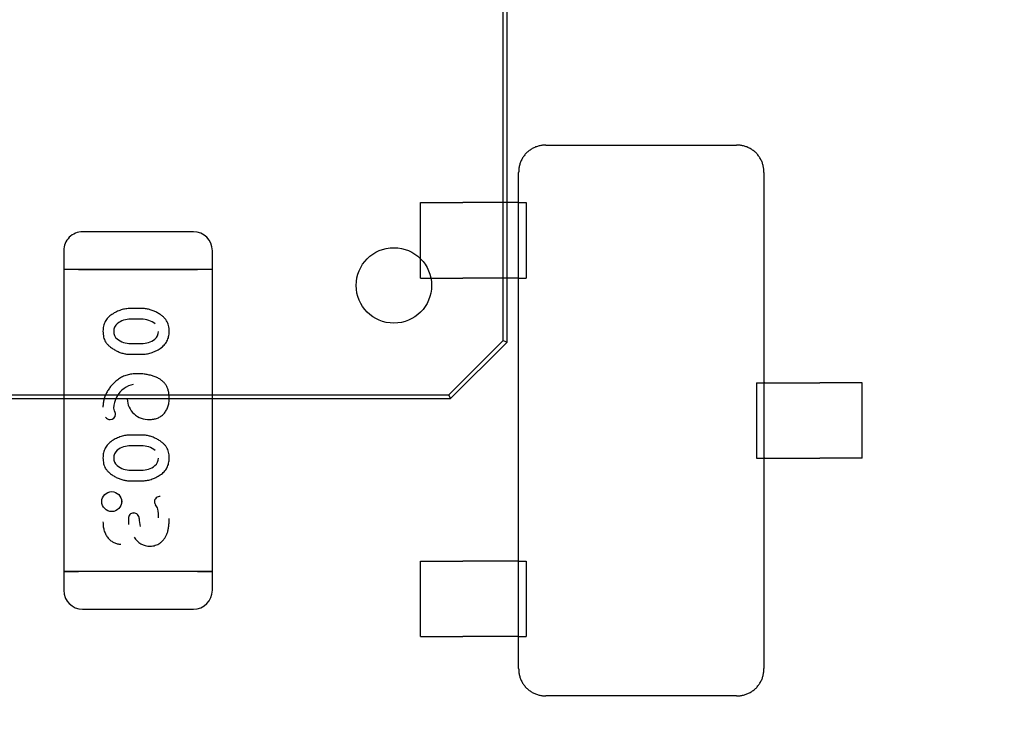
# Model space of a CAD drawing. Units: millimetres. Extents: x 0 to 415, y 0 to 291.
# Drawn here: x 209 to 210, y 266 to 266 of the extents above; entities that cross this region are included whole.
import ezdxf
from ezdxf.enums import TextEntityAlignment as Align
from ezdxf.lldxf.tags import DXFTag

# ---------------------------------------------------------------- set-up
doc = ezdxf.new("R2010")
doc.units = ezdxf.units.MM
doc.layers.add('Default', color=7, linetype='Continuous')
doc.layers.add('EL89770001', color=7, linetype='Continuous')
doc.styles.add('SEACAD_Solid_Edge_ISO', font='txt')
doc.styles.add('SEACAD_Solid_Edge_ISOB', font='seisobd.ttf')
tags = doc.linetypes.add('HIDDEN2', pattern=[4.762499999999999, 3.175, -1.5875]).pattern_tags.tags
tags[6:7] = [DXFTag(74, 4), DXFTag(75, 0), DXFTag(340, '0'), DXFTag(46, 0.0), DXFTag(50, 0.0), DXFTag(44, 0.0), DXFTag(45, 0.0)]
tags[4:5] = [DXFTag(74, 4), DXFTag(75, 0), DXFTag(340, '0'), DXFTag(46, 0.0), DXFTag(50, 0.0), DXFTag(44, 0.0), DXFTag(45, 0.0)]
doc.dimstyles.new('ANGELOPO', dxfattribs={"dimtxt": 2.8, "dimasz": 2.24, "dimexe": 0.5599999999999999, "dimexo": 0.84, "dimgap": 0.5599999999999999, "dimtad": 1, "dimdec": 1, "dimlfac": 16.66666666666666, "dimtxsty": 'SEACAD_Solid_Edge_ISO', "dimblk1": '_SE_FILLED', "dimblk2": '_SE_FILLED', "dimsah": 1, "dimcen": 1.4, "dimadec": 1, "dimazin": 0, "dimtfac": 0.7, "dimtmove": 0, "dimatfit": 3, "dimfxl": 1, "dimarcsym": 0})

# ---------------------------------------------------------------- blocks, each defined once
blk = doc.blocks.new('SE')
at = {"layer": 'EL89770001', "color": 7, "linetype": 'HIDDEN2'}
for p, q in [((209.3935914109309, 265.7963020188933), (209.3935914109309, 266.1793079063436)), ((209.3947914109309, 265.7958049626184), (209.3947914109309, 266.1798049626184)), ((209.4071564181905, 265.85845122785), (209.4677697533173, 265.85845122785)), ((209.3984630857539, 265.84015122785), (209.3984630857539, 265.8497578954133)), ((209.4764630857539, 265.8497578954133), (209.4764630857539, 265.78285122785)), ((209.3672630857539, 265.84015122785), (209.3807452513475, 265.84015122785)), ((209.3672630857539, 265.81615122785), (209.3672630857539, 265.84015122785)), ((209.3926730241001, 265.84015122785), (209.3807452513474, 265.84015122785)), ((209.3951686624941, 265.84015122785), (209.3926730241001, 265.84015122785)), ((209.3981506056822, 265.84015122785), (209.3951686624941, 265.84015122785)), ((209.3981506056822, 265.84015122785), (209.3984630857539, 265.84015122785)), ((209.3984630857539, 265.81615122785), (209.3984630857539, 265.84015122785)), ((209.3984630857539, 265.84015122785), (209.4008746284858, 265.84015122785)), ((209.4008746284858, 265.84015122785), (209.4008746284858, 265.81615122785)), ((209.2950643357539, 265.8308587278499), (209.2598218357539, 265.8308587278499)), ((209.2538210857539, 265.8248579778499), (209.2538210857539, 265.8188572278499)), ((209.3010650857539, 265.8188572278499), (209.3010650857539, 265.8248579778499)), ((209.2585454857539, 265.8188572278499), (209.2538210857539, 265.8188572278499)), ((209.2585454857539, 265.8188572278499), (209.2538210857539, 265.8188572278499)), ((209.2538210857539, 265.8188572278499), (209.2538210857539, 265.7228452278499)), ((209.2963406857539, 265.8188572278499), (209.2585454857539, 265.8188572278499)), ((209.2585454857539, 265.8188572278499), (209.2963406857539, 265.8188572278499)), ((209.3010650857539, 265.8188572278499), (209.2963406857539, 265.8188572278499)), ((209.3010650857539, 265.8188572278499), (209.2963406857539, 265.8188572278499)), ((209.3010650857539, 265.72284522785), (209.3010650857539, 265.81885722785)), ((209.3672630857539, 265.81615122785), (209.3807452513475, 265.81615122785)), ((209.3926730241001, 265.81615122785), (209.3807452513474, 265.81615122785)), ((209.3951686624941, 265.81615122785), (209.3926730241001, 265.81615122785)), ((209.3981506056822, 265.81615122785), (209.3951686624941, 265.81615122785)), ((209.3981506056822, 265.81615122785), (209.3984630857539, 265.81615122785)), ((209.3984630857539, 265.7261512278499), (209.3984630857539, 265.8161512278499)), ((209.3984630857539, 265.81615122785), (209.4008746284858, 265.81615122785)), ((209.2785706460362, 265.8064685826886), (209.2750766609556, 265.8064685826886)), ((209.2785175392262, 265.8030538402173), (209.2751290050724, 265.8030538402173)), ((209.2751290158979, 265.8030453101819), (209.2751368265518, 265.8030328401372)), ((209.275129762213, 265.7953268152044), (209.2785182372313, 265.7953268152044)), ((209.2785182266639, 265.7953343379473), (209.2785101961495, 265.7953461634169)), ((209.3762943546561, 265.7790049626184), (209.3935914109309, 265.7963020188932)), ((209.3767914109309, 265.7778049626185), (209.3947914109309, 265.7958049626185)), ((209.3935914109309, 265.7963020188933), (209.3947914109309, 265.7958049626184)), ((209.2750766609555, 265.7919119246242), (209.2785706460362, 265.7919119246242)), ((209.474051543022, 265.78285122785), (209.4764630857539, 265.78285122785)), ((209.474051543022, 265.78285122785), (209.474051543022, 265.75885122785)), ((209.4764630857539, 265.78285122785), (209.4764630857539, 265.75885122785)), ((209.4767755658256, 265.78285122785), (209.4764630857539, 265.78285122785)), ((209.4767755658256, 265.78285122785), (209.4797575090138, 265.78285122785)), ((209.4797575090137, 265.78285122785), (209.4822531474077, 265.78285122785)), ((209.4822531474077, 265.78285122785), (209.4941809201604, 265.78285122785)), ((209.5076630857539, 265.78285122785), (209.4941809201604, 265.78285122785)), ((209.5076630857539, 265.75885122785), (209.5076630857539, 265.78285122785)), ((208.9927914109309, 265.7778049626185), (209.3767914109309, 265.7778049626185)), ((208.9932884672058, 265.7790049626184), (209.3762943546561, 265.7790049626184)), ((209.3767914109309, 265.7778049626185), (209.3762943546561, 265.7790049626184)), ((209.2785706460362, 265.7662054859144), (209.2750766609556, 265.7662054859144)), ((209.2785175392262, 265.7627907434431), (209.275129005072, 265.7627907434431)), ((209.2751290159376, 265.762782214148), (209.2751368265565, 265.7627697434541)), ((209.474051543022, 265.75885122785), (209.4764630857539, 265.75885122785)), ((209.4764630857539, 265.75885122785), (209.4764630857539, 265.6919445602866)), ((209.4767755658256, 265.75885122785), (209.4764630857539, 265.75885122785)), ((209.4767755658256, 265.75885122785), (209.4797575090138, 265.75885122785)), ((209.4797575090137, 265.75885122785), (209.4822531474077, 265.75885122785)), ((209.4822531474077, 265.75885122785), (209.4941809201604, 265.75885122785)), ((209.5076630857539, 265.75885122785), (209.4941809201604, 265.75885122785)), ((209.275129762213, 265.7550637184302), (209.2785182372313, 265.7550637184302)), ((209.2785182266639, 265.7550712411731), (209.2785101961495, 265.7550830666427)), ((209.2750766609555, 265.75164882785), (209.2785706460362, 265.75164882785)), ((209.2743882776452, 265.7396359001231), (209.2743925659343, 265.7377851082335)), ((209.277769050673, 265.7396669691846), (209.2777705119118, 265.7396668947819)), ((209.3672630857539, 265.70215122785), (209.3672630857539, 265.72615122785)), ((209.3672630857539, 265.7261512278499), (209.3807452513475, 265.7261512278499)), ((209.3926730241001, 265.7261512278499), (209.3807452513474, 265.7261512278499)), ((209.3951686624941, 265.7261512278499), (209.3926730241001, 265.7261512278499)), ((209.3981506056822, 265.7261512278499), (209.3951686624941, 265.7261512278499)), ((209.3981506056822, 265.7261512278499), (209.3984630857539, 265.7261512278499)), ((209.3984630857539, 265.70215122785), (209.3984630857539, 265.72615122785)), ((209.3984630857539, 265.7261512278499), (209.4008746284858, 265.7261512278499)), ((209.4008746284858, 265.7261512278499), (209.4008746284858, 265.7021512278499)), ((209.2585454857539, 265.72284522785), (209.2538210857539, 265.72284522785)), ((209.2538210857539, 265.72284522785), (209.2538210857539, 265.71684447785)), ((209.2538210857539, 265.72284522785), (209.2585454857539, 265.72284522785)), ((209.2963406857539, 265.72284522785), (209.2585454857539, 265.72284522785)), ((209.2963406857539, 265.72284522785), (209.2585454857539, 265.72284522785)), ((209.3010650857539, 265.72284522785), (209.2963406857539, 265.72284522785)), ((209.2963406857539, 265.72284522785), (209.3010650857539, 265.72284522785)), ((209.3010650857539, 265.7168444778499), (209.3010650857539, 265.7228452278499)), ((209.2598218357539, 265.71084372785), (209.2950643357539, 265.71084372785)), ((209.3672630857539, 265.70215122785), (209.3807452513475, 265.70215122785)), ((209.3926730241001, 265.70215122785), (209.3807452513474, 265.70215122785)), ((209.3951686624941, 265.70215122785), (209.3926730241001, 265.70215122785)), ((209.3981506056822, 265.70215122785), (209.3951686624941, 265.70215122785)), ((209.3981506056822, 265.70215122785), (209.3984630857539, 265.70215122785)), ((209.3984630857539, 265.6919445602866), (209.3984630857539, 265.70215122785)), ((209.3984630857539, 265.70215122785), (209.4008746284858, 265.70215122785)), ((209.4677697533173, 265.68325122785), (209.4071564181905, 265.68325122785))]:
    blk.add_line(p, q, dxfattribs=at)
for centre, radius in [((209.3587914109309, 265.8138049626184), 0.01200000000000003), ((209.2690704981748, 265.7450486951562), 0.003166184208659874), ((209.2690704981748, 265.7450486951562), 0.003164820443149792)]:
    blk.add_circle(centre, radius, dxfattribs=at)
for centre, radius, start, end in [((209.2598218357543, 265.8248579778511), 0.006000749998786865, 90.00000000379923, 180.0000000113977), ((209.2950643357539, 265.8248579778499), 0.006000749999997175, 0, 90), ((209.2726893483442, 265.7992859909839), 0.002982400739738946, 128.1880185360741, 181.7091318618005), ((209.2747949643338, 265.796804060254), 0.006233355971754347, 86.93627084370947, 129.2954230948893), ((209.2786649783831, 265.7961364085153), 0.006917431702014171, 51.95464180789831, 91.22047061774886), ((209.2724476236067, 265.7989220238911), 0.002711793177104017, 174.213856782268, 231.5613474360295), ((209.2809687024635, 265.7990871418294), 0.002972577841445863, 308.1146640915352, 1.517734355772163), ((209.2749816948736, 265.8021147990696), 0.006787983865243036, 231.5613474357327, 271.2490149065037), ((209.2788455771336, 265.8015891210363), 0.006247378333441893, 267.0041001033782, 309.269859921562), ((209.2777381337151, 265.7745494079123), 0.008060097706850658, 126.1361370660216, 178.2846008724126), ((209.2769894694654, 265.7756806370732), 0.00668626389414126, 99.37779688826933, 126.6705947642926), ((209.2807569361782, 265.7779423760182), 0.006776924328560801, 182.0339380042627, 272.705652915064), ((209.2716230660982, 265.7748634313455), 0.00196726794355862, 182.1583035579067, 208.6853420274606), ((209.2684417051818, 265.7726882847654), 0.001886602828208558, 3.956305518786794, 40.14561817027001), ((209.2684789323405, 265.7727641379926), 0.001596796109064979, 212.5722704600135, 271.96141021163), ((209.2685736863533, 265.7728732931774), 0.001741340833288569, 268.6555919017011, 358.2327454709562), ((209.2726893483442, 265.7590228942097), 0.002982400739744181, 128.1880185360741, 181.7087448425786), ((209.2747949643338, 265.7565409634798), 0.006233355971750581, 86.93627084762255, 129.2954230945584), ((209.2786649783831, 265.7558733117411), 0.006917431702014428, 51.95464180742276, 91.22047061774886), ((209.2724476236067, 265.7586589271169), 0.002711793177104591, 174.2134336558754, 231.5613474352829), ((209.2809687024635, 265.7588240450552), 0.002972577841451361, 308.1146640915352, 1.517734357962682), ((209.2749816948736, 265.7618517022954), 0.00678798386523756, 231.5613474354344, 271.2490149065037), ((209.2788455771336, 265.7613260242621), 0.006247378333447239, 267.0041001036657, 309.269859921562), ((209.2843908793674, 265.7449804517409), 0.001711364224877937, 87.84763877032408, 178.6847114365767), ((209.2840392606095, 265.7449525299813), 0.001358638587074135, 177.1494226118716, 222.7502848781097), ((209.2795312395653, 265.7414382728567), 0.004357326499646405, 16.30133196505543, 36.46663191293773), ((209.2745707398777, 265.7406648503031), 0.00937775871176431, 355.4544709256971, 12.31827407379031), ((209.2760007284929, 265.7398076858072), 0.001612844546257608, 87.76918159616523, 186.0173777394093), ((209.2760839681528, 265.7397423065947), 0.00168669014965793, 357.4314916456154, 90.69063121641092), ((209.2760839681528, 265.7397423065947), 0.001688200141906637, 357.4312551702297, 90.34977441478767), ((209.2858726886438, 265.7395417994654), 0.008086382442415775, 179.118757156712, 197.1879846866144), ((209.2813848466424, 265.7369197549203), 0.006075381414702668, 211.43361742981, 268.9628003165786), ((209.2598218357539, 265.7168444778499), 0.006000749999993474, 180, 270), ((209.2950643357539, 265.7168444778499), 0.006000749999976956, 270, 0), ((209.2598318612554, 265.7168594820732), 0.006015762577220973, 202.5954856819966, 215.8232934364412)]:
    blk.add_arc(centre, radius, start, end, dxfattribs=at)
for points, weights in [([(209.4071564181905, 265.85845122785), (209.4019957932236, 265.85845122785), (209.3984630857539, 265.8549185203803), (209.3984630857539, 265.8497578954133)], [1, 0.8202709971758377, 0.8202709971758377, 1]), ([(209.4764630857539, 265.8497578954133), (209.4764630857539, 265.8549185203803), (209.4729303782843, 265.85845122785), (209.4677697533173, 265.85845122785)], [1, 0.8202709971758373, 0.8202709971758373, 1]), ([(209.3984630857539, 265.6919445602866), (209.3984630857539, 265.6867839353196), (209.4019957932236, 265.68325122785), (209.4071564181905, 265.68325122785)], [1, 0.8202709971758377, 0.8202709971758377, 1]), ([(209.4677697533173, 265.68325122785), (209.4729303782843, 265.68325122785), (209.4764630857539, 265.6867839353196), (209.4764630857539, 265.6919445602866)], [1, 0.8202709971758374, 0.8202709971758374, 1])]:
    blk.add_rational_spline(points, weights, degree=3, dxfattribs=at)
for points, knots in [([(209.2750766609555, 265.8064685826886), (209.2748199247348, 265.8064630652182), (209.2743082024872, 265.8064520678903), (209.2735462477808, 265.8063613134277), (209.2727901461659, 265.8062168811975), (209.2720440418115, 265.8060068570016), (209.2713017537418, 265.805745775871), (209.270573111251, 265.8054186120254), (209.2698474096523, 265.8050400241093), (209.2691405863904, 265.8046068238689), (209.2684734690966, 265.804122427454), (209.267888976435, 265.8035735293769), (209.2673955639899, 265.8029726789957), (209.2669877037669, 265.8023240473749), (209.2666768161614, 265.8016189620007), (209.2664558308948, 265.8008641300307), (209.2663153809042, 265.8000600834329), (209.2663007755792, 265.7995070166901), (209.2662933051088, 265.799224128858)], [0, 0, 0, 0, 0.06076473292959248, 0.1211152271882246, 0.181407694436836, 0.2428372339179813, 0.3044398447512228, 0.3675279145884477, 0.4317557911722661, 0.4981058118802126, 0.563640822609768, 0.6265888752813726, 0.6873692072185008, 0.7472405147187161, 0.8074203954152437, 0.8691660744714438, 0.9330798207709096, 1, 1, 1, 1]), ([(209.287354001883, 265.7991757357129), (209.2873445981101, 265.7994990945396), (209.2873263718769, 265.8001258231363), (209.2871631433744, 265.8010253340647), (209.2869050413421, 265.801851212331), (209.2865885379081, 265.8024772331235), (209.2862744073612, 265.802942676911), (209.2859944751542, 265.8032847793005), (209.2856652326761, 265.803618733339), (209.2852997511625, 265.8039536016392), (209.2848835153182, 265.8042764632351), (209.2844295423989, 265.8046013430483), (209.2839288160917, 265.804921135782), (209.2833901390816, 265.8052306987322), (209.28282397807, 265.8055221913973), (209.2822392439683, 265.8057685815916), (209.281651353849, 265.8059934007824), (209.281051305743, 265.8061638531692), (209.2804425381528, 265.8063020589564), (209.2798263527483, 265.8063965754579), (209.2792009992779, 265.8064579151808), (209.2787821082204, 265.8064650041007), (209.2785706460362, 265.8064685826886)], [0, 0, 0, 0, 0.07624133882295403, 0.1477696705228196, 0.2149379066449236, 0.2797939718364945, 0.3124152174042485, 0.3473110446623546, 0.3839190027765934, 0.4229907767146769, 0.4641869853892234, 0.5081247793883206, 0.5546879988002159, 0.6043075059694757, 0.6546948262052067, 0.7048241436778893, 0.7539624663967365, 0.803109633571522, 0.8518676126873438, 0.9011795851966099, 0.9501140442298183, 1, 1, 1, 1]), ([(209.2662933051088, 265.799224128858), (209.2663031248198, 265.7989024492634), (209.2663220977637, 265.7982809229402), (209.2664791834441, 265.7973855491357), (209.2667371423986, 265.7965652324089), (209.2670522556959, 265.7959399832579), (209.2673603940237, 265.7954741122959), (209.2676412834793, 265.7951325110643), (209.2679655105194, 265.7947969941603), (209.2683300090512, 265.7944595859826), (209.2687449254667, 265.7941317200186), (209.2692011842084, 265.7938042713574), (209.2697052542532, 265.7934841649036), (209.2702422996175, 265.7931687307889), (209.2708089588028, 265.792873616652), (209.2713934824355, 265.7926189694555), (209.2719861321138, 265.7923998545121), (209.2725866577594, 265.7922184005964), (209.2731976333788, 265.7920867662086), (209.2738153676758, 265.7919807718112), (209.2744432272136, 265.7919236033537), (209.274865243013, 265.791915822574), (209.2750766609555, 265.7919119246242)], [0, 0, 0, 0, 0.07581363348885194, 0.1464816844542723, 0.2136077297994541, 0.277912038726381, 0.3108286164224445, 0.3451673217367215, 0.3820261417200843, 0.4207925813881122, 0.4621994709090264, 0.5066403022684599, 0.553174273653067, 0.6029533745224875, 0.6534825939348728, 0.7037318311457856, 0.7531960004435053, 0.8024197093485114, 0.8515183260337447, 0.9004841438130639, 0.950145379386925, 1, 1, 1, 1]), ([(209.2785706460362, 265.7919119246242), (209.278827343117, 265.7919176602433), (209.2793405902165, 265.7919291281956), (209.2801065939161, 265.7920172604549), (209.2808623644081, 265.7921704563955), (209.281612774532, 265.7923721724044), (209.2823526654901, 265.7926406070555), (209.2830853864698, 265.7929652983839), (209.2838082075048, 265.793351262774), (209.2845163168378, 265.7937832368326), (209.2851835874573, 265.7942661074517), (209.2857625802831, 265.7948187115689), (209.2862591959798, 265.7954164211912), (209.2866572413392, 265.796071846347), (209.2869710834499, 265.7967756913141), (209.2871913100165, 265.7975309987854), (209.2873322503516, 265.7983365081334), (209.2873466276375, 265.7988912191868), (209.287354001883, 265.7991757357129)], [0, 0, 0, 0, 0.06068872975606038, 0.1213426908299452, 0.1820074443169928, 0.2428912286117201, 0.3049043182734331, 0.3679134789591078, 0.4322388045072962, 0.4985058360882508, 0.5639588770871286, 0.6265510608055125, 0.687255370058217, 0.7471757425508256, 0.807280351593958, 0.8689488005310754, 0.9327826049412759, 1, 1, 1, 1]), ([(209.2772059593426, 265.7857176020435), (209.2769138349886, 265.7857113994074), (209.2763430663661, 265.7856992803561), (209.2755049082299, 265.7856227910892), (209.2747044708467, 265.7854867332267), (209.2739412261224, 265.7852984595985), (209.2732128886332, 265.7850620529973), (209.2725253543033, 265.784765654411), (209.2718736468245, 265.7844171325196), (209.2712642081666, 265.7840126819854), (209.2706943375142, 265.783570777023), (209.270147242334, 265.783117230189), (209.2696420270545, 265.7826367494162), (209.2691644652405, 265.7821433975579), (209.2687244545501, 265.7816274753264), (209.2683107850744, 265.7810979643133), (209.2679393577643, 265.7805418861866), (209.2675943516729, 265.7799740472342), (209.2672917179095, 265.7793891717926), (209.2670235810324, 265.7787969110374), (209.2667948246794, 265.7781964469776), (209.2666102419883, 265.7775852236024), (209.2664711410268, 265.7769653026201), (209.2663694406577, 265.7763383753089), (209.266303196952, 265.775704874123), (209.2662966058652, 265.7752793629318), (209.2662933051088, 265.7750662707935)], [0, 0, 0, 0, 0.05182813558207876, 0.1012646605856855, 0.1491604491633529, 0.1957349828045359, 0.2406233422530158, 0.2848527525564136, 0.3283869160163397, 0.3715668877409723, 0.4144394367331508, 0.4562852850730144, 0.4975854188420472, 0.5380663380592071, 0.5780474673950069, 0.6178314519465574, 0.6572015476383575, 0.6966132278103974, 0.7356542978977871, 0.773953012172023, 0.8119037053346803, 0.8495673609500772, 0.8871275821782769, 0.9245315681164812, 0.9622060950427164, 1, 1, 1, 1]), ([(209.287354001883, 265.7779746988177), (209.2873500321611, 265.7781893431417), (209.2873422890518, 265.7786080159087), (209.2872891817305, 265.779222566838), (209.2871972382646, 265.7798059560578), (209.2870724010481, 265.7803631020039), (209.2869066488566, 265.7808897307218), (209.2867112403966, 265.7813905724994), (209.2864695325058, 265.7818575140803), (209.2861998636044, 265.7823001341983), (209.2858889171091, 265.7827151993678), (209.2855319958654, 265.7830955080451), (209.2851437044231, 265.78345855718), (209.2847112368718, 265.7837888421732), (209.2842456210067, 265.7841032548778), (209.2837345025122, 265.7843807671376), (209.2831878507667, 265.7846391239753), (209.282397630402, 265.7849413488031), (209.2813507677704, 265.7852581566), (209.2800277287389, 265.7855185120975), (209.2786396888366, 265.7856905076604), (209.2776904253588, 265.7857084466847), (209.2772059593426, 265.7857176020435)], [0, 0, 0, 0, 0.04436251732655559, 0.0865309528624705, 0.1273669154250706, 0.1663507217968442, 0.2044184578300006, 0.2413794957099689, 0.2773142939751638, 0.3129384198736628, 0.348412456625555, 0.3842744888042135, 0.4206076604781149, 0.458153523454049, 0.4966206610476011, 0.536613618649013, 0.5782261433712543, 0.6215042416733533, 0.7113670626306049, 0.8038877729524041, 0.8999121828954025, 1, 1, 1, 1]), ([(209.2810774109555, 265.771160943979), (209.2813067918464, 265.7711661349721), (209.2817559798802, 265.7711763003), (209.2824100068093, 265.7712670153383), (209.2830325347841, 265.7714042426086), (209.2836181176811, 265.7716104720992), (209.2841744408378, 265.7718663808155), (209.2846952414406, 265.7721834657996), (209.2851817749594, 265.7725585933939), (209.2856306114059, 265.7729889979743), (209.286036150304, 265.7734672495547), (209.2863934371803, 265.7739874955032), (209.2866892073031, 265.7745539548212), (209.2869291540821, 265.7751617490861), (209.2871252060366, 265.7758066326043), (209.2872597561491, 265.776493978744), (209.2873356301421, 265.7772212721185), (209.2873477827439, 265.7777196513823), (209.287354001883, 265.7779746988177)], [0, 0, 0, 0, 0.06582443993010667, 0.1289015428711511, 0.1892341939409173, 0.2485539839847684, 0.3067788821923125, 0.3647619793055227, 0.4232148364354885, 0.4828321966481626, 0.5429636403881412, 0.6029540162399766, 0.6636535207137119, 0.7260055360802895, 0.7903285439098006, 0.856906305961233, 0.9267712716985079, 1, 1, 1, 1]), ([(209.2750766609555, 265.7662054859144), (209.2748199247348, 265.766199968444), (209.2743082024872, 265.766188971116), (209.2735462477808, 265.7660982166535), (209.2727901461659, 265.7659537844233), (209.2720440418115, 265.7657437602275), (209.2713017537418, 265.7654826790968), (209.270573111251, 265.7651555152513), (209.2698474096523, 265.7647769273351), (209.2691405863904, 265.7643437270947), (209.2684734690966, 265.7638593306798), (209.267888976435, 265.7633104326027), (209.2673955639899, 265.7627095822215), (209.2669877037669, 265.7620609506008), (209.2666768161614, 265.7613558652265), (209.2664558308948, 265.7606010332565), (209.2663153809042, 265.7597969866586), (209.2663007755792, 265.7592439199159), (209.2662933051088, 265.7589610320838)], [0, 0, 0, 0, 0.06076473292959248, 0.1211152271882246, 0.181407694436836, 0.2428372339179812, 0.3044398447512228, 0.3675279145884479, 0.4317557911722661, 0.4981058118802127, 0.563640822609768, 0.6265888752813726, 0.6873692072185008, 0.7472405147187161, 0.8074203954152437, 0.8691660744714438, 0.9330798207709093, 1, 1, 1, 1]), ([(209.287354001883, 265.7589126389387), (209.2873445981101, 265.7592359977654), (209.2873263718769, 265.759862726362), (209.2871631433744, 265.7607622372906), (209.2869050413421, 265.7615881155568), (209.2865885379081, 265.7622141363492), (209.2862744073612, 265.7626795801368), (209.2859944751542, 265.7630216825263), (209.2856652326761, 265.7633556365648), (209.2852997511625, 265.7636905048651), (209.2848835153182, 265.7640133664609), (209.2844295423989, 265.7643382462741), (209.2839288160917, 265.7646580390078), (209.2833901390816, 265.764967601958), (209.28282397807, 265.765259094623), (209.2822392439683, 265.7655054848174), (209.281651353849, 265.7657303040082), (209.281051305743, 265.765900756395), (209.2804425381528, 265.7660389621822), (209.2798263527483, 265.7661334786837), (209.2792009992779, 265.7661948184066), (209.2787821082204, 265.7662019073265), (209.2785706460362, 265.7662054859144)], [0, 0, 0, 0, 0.07624133882295402, 0.1477696705228196, 0.2149379066449236, 0.2797939718364945, 0.3124152174042485, 0.3473110446623546, 0.3839190027765934, 0.4229907767146769, 0.4641869853892234, 0.5081247793883206, 0.5546879988002159, 0.6043075059694758, 0.6546948262052071, 0.7048241436778894, 0.7539624663967365, 0.803109633571522, 0.8518676126873438, 0.9011795851966099, 0.9501140442298183, 1, 1, 1, 1]), ([(209.2662933051088, 265.7589610320838), (209.2663031248198, 265.7586393524892), (209.2663220977637, 265.758017826166), (209.2664791834441, 265.7571224523615), (209.2667371423986, 265.7563021356347), (209.2670522556959, 265.7556768864837), (209.2673603940237, 265.7552110155217), (209.2676412834793, 265.7548694142901), (209.2679655105194, 265.7545338973861), (209.2683300090512, 265.7541964892084), (209.2687449254667, 265.7538686232444), (209.2692011842084, 265.7535411745832), (209.2697052542532, 265.7532210681295), (209.2702422996175, 265.7529056340147), (209.2708089588028, 265.7526105198777), (209.2713934824355, 265.7523558726813), (209.2719861321138, 265.7521367577379), (209.2725866577594, 265.7519553038222), (209.2731976333788, 265.7518236694344), (209.2738153676758, 265.751717675037), (209.2744432272136, 265.7516605065795), (209.274865243013, 265.7516527257998), (209.2750766609555, 265.75164882785)], [0, 0, 0, 0, 0.07581363348885191, 0.1464816844542723, 0.213607729799454, 0.277912038726381, 0.3108286164224444, 0.3451673217367215, 0.3820261417200843, 0.420792581388112, 0.4621994709090262, 0.5066403022684598, 0.553174273653067, 0.6029533745224874, 0.6534825939348725, 0.7037318311457855, 0.7531960004435051, 0.8024197093485113, 0.8515183260337448, 0.9004841438130639, 0.9501453793869251, 1, 1, 1, 1]), ([(209.2785706460362, 265.75164882785), (209.278827343117, 265.7516545634691), (209.2793405902165, 265.7516660314214), (209.2801065939161, 265.7517541636807), (209.2808623644081, 265.7519073596213), (209.281612774532, 265.7521090756302), (209.2823526654901, 265.7523775102813), (209.2830853864698, 265.7527022016097), (209.2838082075048, 265.7530881659998), (209.2845163168378, 265.7535201400584), (209.2851835874573, 265.7540030106775), (209.2857625802831, 265.7545556147947), (209.2862591959798, 265.755153324417), (209.2866572413392, 265.7558087495729), (209.2869710834499, 265.7565125945399), (209.2871913100165, 265.7572679020113), (209.2873322503516, 265.7580734113592), (209.2873466276375, 265.7586281224126), (209.287354001883, 265.7589126389387)], [0, 0, 0, 0, 0.06068872975606039, 0.1213426908299451, 0.1820074443169928, 0.2428912286117201, 0.3049043182734332, 0.3679134789591078, 0.4322388045072963, 0.4985058360882508, 0.5639588770871289, 0.6265510608055124, 0.6872553700582175, 0.7471757425508255, 0.807280351593958, 0.8689488005310754, 0.9327826049412762, 1, 1, 1, 1]), ([(209.2662933051088, 265.7385826786564), (209.2662973604489, 265.7383227650314), (209.2663052887698, 265.7378146255065), (209.26638444943, 265.7370719238582), (209.2665134312365, 265.7363674723555), (209.2666976887504, 265.7357039190393), (209.2669296991377, 265.7350790967267), (209.2672165822176, 265.7344954095025), (209.2675563638399, 265.7339499618038), (209.2679481289084, 265.7334509971716), (209.2683697692572, 265.7329979732517), (209.268818393562, 265.7326019009041), (209.2692878368827, 265.732266015713), (209.2697817798049, 265.731992611703), (209.2702957508734, 265.7317774149885), (209.2708325265671, 265.7316290971947), (209.2713887880178, 265.7315317827758), (209.2717677649405, 265.7315221627904), (209.2719601424072, 265.7315172794629)], [0, 0, 0, 0, 0.07712452457207501, 0.1507809345383991, 0.2214007949995049, 0.2894734486698635, 0.3549278275010292, 0.4189533593244392, 0.482191680508094, 0.5453084400157193, 0.6069607787832754, 0.6656508360583467, 0.7226465526275392, 0.7779416170763003, 0.8328935728727139, 0.8876134996702081, 0.9429500084842904, 1, 1, 1, 1]), ([(209.2812758228507, 265.7308978472047), (209.2815558813463, 265.7309100942114), (209.2821108424951, 265.7309343627588), (209.2829249867121, 265.7311247261779), (209.2837025616824, 265.7314406579205), (209.2844421976456, 265.731869746224), (209.2851254140488, 265.7324174918414), (209.2857180531008, 265.7330902152578), (209.2862256372943, 265.7338695288789), (209.2865666465402, 265.7345989309637), (209.2867965094815, 265.7352364911742), (209.2869461099436, 265.7357604921627), (209.2870687522316, 265.7363219924219), (209.2871782893368, 265.7369168716278), (209.2872520586064, 265.737549217871), (209.2873093470947, 265.7382157237731), (209.2873515121777, 265.7389192889029), (209.2873531576497, 265.7394004573818), (209.287354001883, 265.7396473278499)], [0, 0, 0, 0, 0.0700383336736319, 0.1387872702796414, 0.2079816320163833, 0.2794390276163666, 0.35207163374346, 0.4261308102734804, 0.5028320777674019, 0.5840967343438612, 0.6270038506852328, 0.6723648568740018, 0.7203568515124573, 0.7708009268794287, 0.8236789249687668, 0.8796008149725193, 0.9382274515640181, 1, 1, 1, 1])]:
    blk.add_open_spline(points, degree=3, knots=knots, dxfattribs=at)
blk = doc.blocks.new('DMBLK134')
at = {"layer": 'Default', "linetype": 'Continuous'}
for points in [[(195.3721830683661, 276.949645964551), (193.132183008538, 276.5763126212463), (195.3721830683661, 276.2029792779416)], [(226.892181398989, 276.949645964551), (226.892181398989, 276.2029792779416), (229.1321814588172, 276.5763126212463)]]:
    blk.add_hatch(color=7, dxfattribs=at).paths.add_polyline_path(points)
at = {"layer": 'Default', "color": 7, "linetype": 'Continuous'}
for p, q in [((193.132183008538, 262.7309332733333), (193.132183008538, 277.1363126362033)), ((229.132183008538, 262.7309332733333), (229.132183008538, 277.1363126362033)), ((193.132183008538, 276.5763126212463), (229.1321814588172, 276.5763126212463))]:
    blk.add_line(p, q, dxfattribs=at)
at = {"layer": 'Default', "color": 7, "linetype": 'Continuous', "style": 'SEACAD_Solid_Edge_ISOB'}
blk.add_text('600', height=2.8, dxfattribs=at).set_placement((207.0492827103544, 279.9363126212464), align=Align.TOP_LEFT)
blk = doc.blocks.new('_SE_FILLED')
at = {"color": 0}
blk.add_line((0, 0), (-1, 0), dxfattribs=at)
blk.add_solid([(0, 0), (-1, -0.1665), (-1, 0.1665), (0, 0)], dxfattribs=at)

msp = doc.modelspace()

# ---------------------------------------------------------------- block references
at = {"layer": 'Default'}
msp.add_blockref('SE', (0, 0), dxfattribs=at)

# ---------------------------------------------------------------- dimensions: what is measured, and where the dimension line sits
at = {"layer": 'Default', "color": 7, "linetype": 'Continuous'}
dim = msp.add_linear_dim(base=(193.132183008538, 276.5763126212463), p1=(193.132183008538, 261.8909332800016), p2=(229.132183008538, 261.8909332800016), angle=0, text='\\A1;<>', dimstyle='ANGELOPO', dxfattribs=at)
dim.commit()
dim.dimension.update_dxf_attribs({"geometry": 'DMBLK134', "text_midpoint": (209.5311008921725, 276.5763126212463), "dimtype": 161})

doc.saveas('drawing.dxf')
